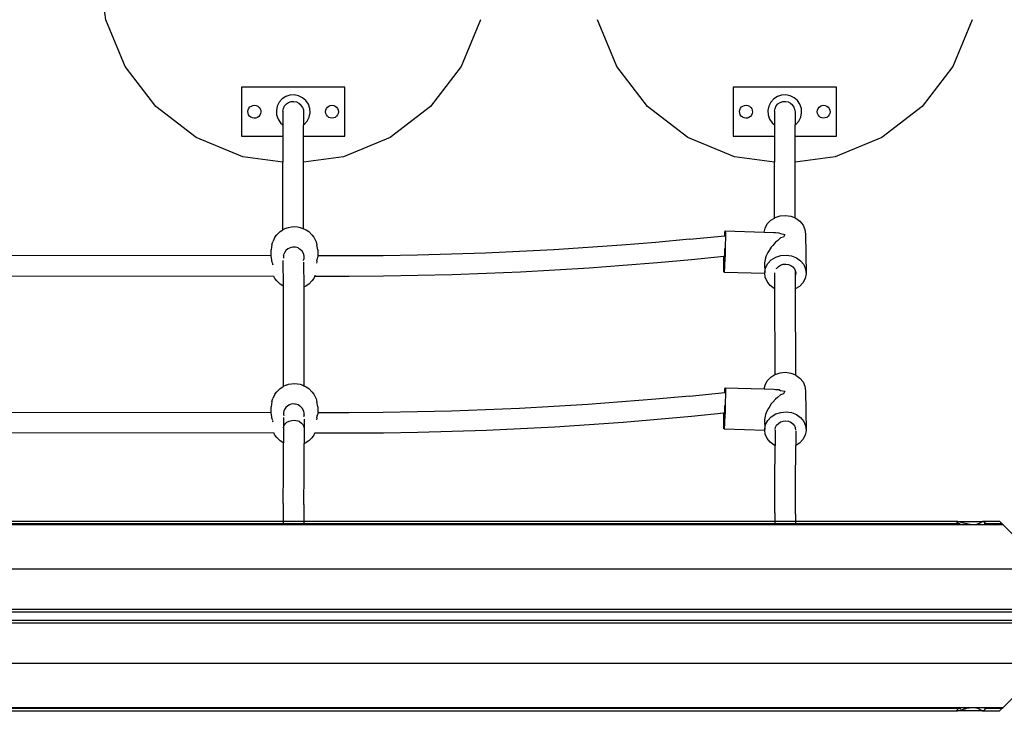
# Model space of a CAD drawing. Units: millimetres. Extents: x 458 to 8927, y 558 to 7470.
# Drawn here: x 4304 to 5065, y 3033 to 3568 of the extents above; entities that cross this region are included whole.
import ezdxf

# ---------------------------------------------------------------- set-up
doc = ezdxf.new("R2010")
doc.units = ezdxf.units.MM
doc.layers.add('Athena', color=7, linetype='Continuous')
doc.layers.add('Mått', color=7, linetype='Continuous')
doc.styles.get("Standard").update_dxf_attribs({"font": 'arial.ttf', "height": 185})
doc.dimstyles.new('LF', dxfattribs={"dimtxt": 185, "dimasz": 120, "dimexe": 50, "dimexo": 300, "dimgap": 50, "dimtad": 1, "dimtih": 1, "dimtoh": 1, "dimdec": 0, "dimtxsty": 'Standard', "dimcen": 2.5, "dimadec": 0, "dimazin": 0, "dimtfac": 1, "dimtdec": 0, "dimtmove": 0, "dimatfit": 3, "dimfxl": 1, "dimarcsym": 0})

# ---------------------------------------------------------------- blocks, each defined once
blk = doc.blocks.new('Athena')
for p, q in [((515.65, -270.49), (510.54, -231.66)), ((530.64, -306.66), (515.65, -270.49)), ((805.43, -270.49), (790.44, -306.66)), ((910.64, -306.66), (895.65, -270.49)), ((1185.43, -270.49), (1170.44, -306.66)), ((554.48, -337.73), (530.64, -306.66)), ((790.44, -306.66), (766.61, -337.73)), ((934.48, -337.73), (910.64, -306.66)), ((1170.44, -306.66), (1146.61, -337.73)), ((620.54, -322.66), (620.54, -360.66)), ((700.54, -322.66), (620.54, -322.66)), ((700.54, -360.66), (700.54, -322.66)), ((1000.54, -322.66), (1000.54, -360.66)), ((1080.54, -322.66), (1000.54, -322.66)), ((1080.54, -360.66), (1080.54, -322.66)), ((649.71, -334.36), (648.2, -337.41)), ((651.96, -331.8), (649.71, -334.36)), ((654.79, -329.92), (651.96, -331.8)), ((658.02, -328.83), (654.79, -329.92)), ((655.28, -335.6), (657.02, -334.45)), ((657.02, -334.45), (659, -333.78)), ((661.42, -328.61), (658.02, -328.83)), ((659, -333.78), (661.08, -333.65)), ((661.08, -333.65), (663.13, -334.06)), ((664.76, -329.28), (661.42, -328.61)), ((663.13, -334.06), (665, -334.98)), ((667.81, -330.8), (664.76, -329.28)), ((670.36, -333.05), (667.81, -330.8)), ((672.25, -335.88), (670.36, -333.05)), ((1029.71, -334.36), (1028.2, -337.41)), ((1031.96, -331.8), (1029.71, -334.36)), ((1034.79, -329.92), (1031.96, -331.8)), ((1038.02, -328.83), (1034.79, -329.92)), ((1035.28, -335.6), (1037.02, -334.45)), ((1037.02, -334.45), (1039, -333.78)), ((1041.42, -328.61), (1038.02, -328.83)), ((1039, -333.78), (1041.08, -333.65)), ((1041.08, -333.65), (1043.13, -334.06)), ((1044.76, -329.28), (1041.42, -328.61)), ((1043.13, -334.06), (1045, -334.98)), ((1047.81, -330.8), (1044.76, -329.28)), ((1050.36, -333.05), (1047.81, -330.8)), ((1052.25, -335.88), (1050.36, -333.05)), ((585.54, -361.57), (554.48, -337.73)), ((625.54, -341.47), (625.76, -340.18)), ((625.67, -342.77), (625.54, -341.47)), ((625.76, -340.18), (626.31, -339)), ((626.31, -339), (627.14, -337.99)), ((627.14, -337.99), (628.21, -337.24)), ((628.21, -337.24), (629.43, -336.79)), ((629.43, -336.79), (630.73, -336.67)), ((630.73, -336.67), (632.02, -336.89)), ((632.02, -336.89), (633.21, -337.43)), ((633.21, -337.43), (634.21, -338.27)), ((634.21, -338.27), (634.96, -339.33)), ((634.96, -339.33), (635.42, -340.56)), ((635.54, -341.86), (635.32, -343.14)), ((635.42, -340.56), (635.54, -341.86)), ((648.2, -337.41), (647.53, -340.75)), ((647.53, -340.75), (647.74, -344.15)), ((652.56, -341.09), (652.97, -339.04)), ((652.56, -341.09), (652.56, -351.83)), ((652.97, -339.04), (653.9, -337.17)), ((653.9, -337.17), (655.28, -335.6)), ((665, -334.98), (666.57, -336.36)), ((667.72, -338.1), (666.57, -336.36)), ((667.72, -338.1), (668.39, -340.08)), ((668.39, -340.08), (668.52, -342.17)), ((668.52, -342.17), (668.52, -351.85)), ((673.34, -339.11), (672.25, -335.88)), ((673.55, -342.51), (673.34, -339.11)), ((685.54, -341.66), (685.71, -340.37)), ((685.71, -342.96), (685.54, -341.66)), ((685.71, -340.37), (686.21, -339.16)), ((686.21, -339.16), (687.01, -338.13)), ((687.01, -338.13), (688.04, -337.33)), ((688.04, -337.33), (689.25, -336.83)), ((689.25, -336.83), (690.54, -336.66)), ((690.54, -336.66), (691.84, -336.83)), ((691.84, -336.83), (693.04, -337.33)), ((693.04, -337.33), (694.08, -338.13)), ((694.08, -338.13), (694.87, -339.16)), ((694.87, -339.16), (695.37, -340.37)), ((695.37, -340.37), (695.54, -341.66)), ((695.54, -341.66), (695.37, -342.96)), ((766.61, -337.73), (735.54, -361.57)), ((965.54, -361.57), (934.48, -337.73)), ((1005.54, -341.47), (1005.76, -340.18)), ((1005.67, -342.77), (1005.54, -341.47)), ((1005.76, -340.18), (1006.31, -339)), ((1006.31, -339), (1007.14, -337.99)), ((1007.14, -337.99), (1008.21, -337.24)), ((1008.21, -337.24), (1009.43, -336.79)), ((1009.43, -336.79), (1010.73, -336.67)), ((1010.73, -336.67), (1012.02, -336.89)), ((1012.02, -336.89), (1013.21, -337.43)), ((1013.21, -337.43), (1014.21, -338.27)), ((1014.21, -338.27), (1014.96, -339.33)), ((1014.96, -339.33), (1015.42, -340.56)), ((1015.54, -341.86), (1015.32, -343.14)), ((1015.42, -340.56), (1015.54, -341.86)), ((1028.2, -337.41), (1027.53, -340.75)), ((1027.53, -340.75), (1027.74, -344.15)), ((1032.56, -341.09), (1032.97, -339.04)), ((1032.56, -341.09), (1032.56, -351.83)), ((1032.97, -339.04), (1033.9, -337.17)), ((1033.9, -337.17), (1035.28, -335.6)), ((1045, -334.98), (1046.57, -336.36)), ((1047.72, -338.1), (1046.57, -336.36)), ((1048.39, -340.08), (1047.72, -338.1)), ((1048.39, -340.08), (1048.52, -342.17)), ((1048.52, -342.17), (1048.52, -351.85)), ((1053.34, -339.11), (1052.25, -335.88)), ((1053.55, -342.51), (1053.34, -339.11)), ((1065.54, -341.66), (1065.71, -340.37)), ((1065.71, -342.96), (1065.54, -341.66)), ((1065.71, -340.37), (1066.21, -339.16)), ((1066.21, -339.16), (1067.01, -338.13)), ((1067.01, -338.13), (1068.04, -337.33)), ((1068.04, -337.33), (1069.25, -336.83)), ((1069.25, -336.83), (1070.54, -336.66)), ((1070.54, -336.66), (1071.84, -336.83)), ((1071.84, -336.83), (1073.04, -337.33)), ((1073.04, -337.33), (1074.08, -338.13)), ((1074.08, -338.13), (1074.87, -339.16)), ((1074.87, -339.16), (1075.37, -340.37)), ((1075.37, -340.37), (1075.54, -341.66)), ((1075.54, -341.66), (1075.37, -342.96)), ((1146.61, -337.73), (1115.54, -361.57)), ((626.12, -344), (625.67, -342.77)), ((626.87, -345.06), (626.12, -344)), ((627.88, -345.89), (626.87, -345.06)), ((629.06, -346.44), (627.88, -345.89)), ((630.35, -346.66), (629.06, -346.44)), ((631.65, -346.54), (630.35, -346.66)), ((632.87, -346.09), (631.65, -346.54)), ((633.94, -345.33), (632.87, -346.09)), ((634.77, -344.33), (633.94, -345.33)), ((635.32, -343.14), (634.77, -344.33)), ((647.74, -344.15), (648.83, -347.37)), ((648.83, -347.37), (650.72, -350.21)), ((669.12, -351.45), (671.37, -348.89)), ((671.37, -348.89), (672.88, -345.84)), ((672.88, -345.84), (673.55, -342.51)), ((686.21, -344.16), (685.71, -342.96)), ((687.01, -345.2), (686.21, -344.16)), ((688.04, -345.99), (687.01, -345.2)), ((689.25, -346.49), (688.04, -345.99)), ((690.54, -346.66), (689.25, -346.49)), ((691.84, -346.49), (690.54, -346.66)), ((693.04, -345.99), (691.84, -346.49)), ((694.08, -345.2), (693.04, -345.99)), ((694.87, -344.16), (694.08, -345.2)), ((695.37, -342.96), (694.87, -344.16)), ((1006.12, -344), (1005.67, -342.77)), ((1006.87, -345.06), (1006.12, -344)), ((1007.88, -345.89), (1006.87, -345.06)), ((1009.06, -346.44), (1007.88, -345.89)), ((1010.35, -346.66), (1009.06, -346.44)), ((1011.65, -346.54), (1010.35, -346.66)), ((1012.87, -346.09), (1011.65, -346.54)), ((1013.94, -345.33), (1012.87, -346.09)), ((1014.77, -344.33), (1013.94, -345.33)), ((1015.32, -343.14), (1014.77, -344.33)), ((1027.74, -344.15), (1028.83, -347.37)), ((1028.83, -347.37), (1030.72, -350.21)), ((1049.12, -351.45), (1051.37, -348.89)), ((1051.37, -348.89), (1052.88, -345.84)), ((1052.88, -345.84), (1053.55, -342.51)), ((1066.21, -344.16), (1065.71, -342.96)), ((1067.01, -345.2), (1066.21, -344.16)), ((1068.04, -345.99), (1067.01, -345.2)), ((1069.25, -346.49), (1068.04, -345.99)), ((1070.54, -346.66), (1069.25, -346.49)), ((1071.84, -346.49), (1070.54, -346.66)), ((1073.04, -345.99), (1071.84, -346.49)), ((1074.08, -345.2), (1073.04, -345.99)), ((1074.87, -344.16), (1074.08, -345.2)), ((1075.37, -342.96), (1074.87, -344.16)), ((650.72, -350.21), (652.56, -351.83)), ((652.56, -351.83), (652.56, -360.66)), ((668.52, -351.85), (669.12, -351.45)), ((668.52, -360.66), (668.52, -351.85)), ((1030.72, -350.21), (1032.56, -351.83)), ((1032.56, -351.83), (1032.56, -360.66)), ((1048.52, -351.85), (1049.12, -351.45)), ((1048.52, -360.66), (1048.52, -351.85)), ((621.72, -376.55), (585.54, -361.57)), ((620.54, -360.66), (652.56, -360.66)), ((652.56, -360.66), (652.56, -380.61)), ((668.52, -360.66), (700.54, -360.66)), ((668.52, -380.61), (668.52, -360.66)), ((735.54, -361.57), (699.36, -376.55)), ((1001.72, -376.55), (965.54, -361.57)), ((1000.54, -360.66), (1032.56, -360.66)), ((1032.56, -360.66), (1032.56, -380.61)), ((1048.52, -360.66), (1080.54, -360.66)), ((1048.52, -380.61), (1048.52, -360.66)), ((1115.54, -361.57), (1079.36, -376.55)), ((652.56, -380.61), (621.72, -376.55)), ((699.36, -376.55), (668.52, -380.61)), ((1032.56, -380.61), (1001.72, -376.55)), ((1079.36, -376.55), (1048.52, -380.61)), ((652.56, -433), (652.56, -380.61)), ((668.52, -432.1), (668.52, -380.61)), ((1032.56, -423.82), (1032.56, -380.61)), ((1048.52, -423.77), (1048.52, -380.61)), ((1027, -428.43), (1029.67, -425.61)), ((1029.67, -425.61), (1032.56, -423.82)), ((1032.56, -423.82), (1033.08, -423.49)), ((1033.08, -423.49), (1037, -422.22)), ((1037, -422.22), (1041.16, -421.87)), ((1041.16, -421.87), (1045.28, -422.47)), ((1045.28, -422.47), (1048.52, -423.77)), ((1048.52, -423.77), (1049.07, -423.98)), ((1049.07, -423.98), (1052.28, -426.31)), ((650.5, -434.29), (652.53, -433.02)), ((652.56, -433), (652.53, -433.02)), ((655.16, -431.8), (652.56, -433)), ((655.16, -431.8), (657.02, -431.1)), ((657.02, -431.1), (659.2, -430.67)), ((659.2, -430.67), (661.53, -430.52)), ((661.53, -430.52), (663.85, -430.67)), ((663.85, -430.67), (666.02, -431.11)), ((666.02, -431.11), (667.88, -431.81)), ((667.88, -431.81), (668.52, -432.1)), ((668.52, -432.1), (670.53, -433.03)), ((670.53, -433.03), (672.54, -434.31)), ((1024.66, -434.78), (1025.26, -431.75)), ((1025.26, -431.75), (1027, -428.43)), ((1052.28, -426.31), (1054.7, -429.28)), ((1054.7, -429.28), (1056.14, -432.7)), ((1056.14, -432.7), (1056.53, -436.33)), ((646.46, -438.68), (644.72, -442.25)), ((646.46, -438.68), (648.02, -436.86)), ((650.5, -434.29), (648.02, -436.86)), ((672.54, -434.31), (675.02, -436.88)), ((675.02, -436.88), (676.57, -438.71)), ((676.57, -438.71), (678.31, -442.28)), ((966.99, -440.27), (940.76, -442.65)), ((966.99, -440.27), (994.11, -437.56)), ((994.11, -437.56), (994.15, -436.89)), ((994.36, -437.54), (994.11, -437.56)), ((994.15, -436.89), (994.3, -434.87)), ((994.3, -434.87), (994.44, -433.86)), ((994.44, -433.86), (994.54, -433.93)), ((994.44, -433.86), (1024.66, -434.78)), ((994.54, -433.93), (994.6, -435.08)), ((994.61, -440.24), (994.55, -443.89)), ((994.6, -435.08), (994.63, -437.23)), ((994.63, -437.23), (994.61, -440.24)), ((1024.66, -434.78), (1032.06, -435.01)), ((1032.06, -435.01), (1033.25, -435.08)), ((1033.25, -435.08), (1035.93, -435.2)), ((1037.25, -439.26), (1035.01, -441.48)), ((1035.93, -435.2), (1037.2, -435.86)), ((1037.2, -435.86), (1040.52, -436.49)), ((1039.47, -438.61), (1037.25, -439.26)), ((1040.52, -436.49), (1039.47, -438.61)), ((1056.53, -436.33), (1056.97, -466.95)), ((644.12, -444.43), (643.51, -448.5)), ((643.51, -453.09), (643.51, -448.5)), ((644.12, -444.43), (644.72, -442.25)), ((654.8, -449.02), (653.71, -450.75)), ((656.31, -447.76), (654.8, -449.02)), ((656.35, -447.74), (656.31, -447.76)), ((657.58, -447.14), (656.35, -447.74)), ((658.15, -446.79), (657.58, -447.14)), ((660.18, -446.31), (658.15, -446.79)), ((661.48, -446.43), (660.18, -446.31)), ((662.26, -446.4), (661.48, -446.43)), ((664.27, -447.01), (662.26, -446.4)), ((665.5, -447.87), (664.27, -447.01)), ((665.63, -447.94), (665.5, -447.87)), ((666.05, -448.14), (665.63, -447.94)), ((667.49, -449.5), (666.05, -448.14)), ((678.31, -442.28), (678.9, -444.46)), ((679.51, -448.53), (678.9, -444.46)), ((679.51, -448.53), (679.51, -453.12)), ((861.9, -448.33), (835.57, -449.74)), ((888.21, -446.68), (861.9, -448.33)), ((914.5, -444.78), (888.21, -446.68)), ((940.76, -442.65), (914.5, -444.78)), ((994.2, -449.62), (994.25, -447.56)), ((994.25, -447.56), (994.26, -447.5)), ((994.45, -447.94), (994.32, -452.12)), ((994.55, -443.89), (994.45, -447.94)), ((1028.34, -448.98), (1027.32, -450.39)), ((1029.97, -446.32), (1028.34, -448.98)), ((1031.32, -445.02), (1029.97, -446.32)), ((1033.36, -442.54), (1031.32, -445.02)), ((1035.01, -441.48), (1033.36, -442.54)), ((643.51, -453.09), (299.51, -452.81)), ((643.51, -453.93), (643.51, -453.09)), ((643.65, -454.42), (643.51, -453.93)), ((643.81, -455.36), (643.65, -454.42)), ((643.91, -455.83), (643.81, -455.36)), ((644.07, -456.99), (643.91, -455.83)), ((653.12, -452.68), (653.07, -454.64)), ((653.07, -454.64), (653.15, -454.97)), ((653.12, -452.68), (653.39, -451.87)), ((653.71, -450.75), (653.39, -451.87)), ((668.49, -451.3), (667.49, -449.5)), ((668.48, -456.71), (668.55, -456.48)), ((668.67, -452.07), (668.49, -451.3)), ((668.55, -456.48), (668.93, -455.2)), ((668.98, -453.22), (668.67, -452.07)), ((668.93, -455.2), (668.98, -453.22)), ((678.94, -457.02), (679.1, -455.86)), ((679.1, -455.86), (679.2, -455.39)), ((679.37, -454.45), (679.2, -455.39)), ((679.51, -453.96), (679.37, -454.45)), ((703.75, -453.16), (679.51, -453.12)), ((679.51, -453.12), (679.51, -453.96)), ((730.13, -452.96), (703.75, -453.16)), ((756.51, -452.52), (730.13, -452.96)), ((782.87, -451.83), (756.51, -452.52)), ((809.23, -450.91), (782.87, -451.83)), ((835.57, -449.74), (809.23, -450.91)), ((968.47, -456.06), (942.1, -458.45)), ((993.49, -453.56), (968.47, -456.06)), ((993.38, -459.26), (993.44, -455.6)), ((993.44, -455.6), (993.49, -453.56)), ((993.7, -453.54), (993.49, -453.56)), ((993.7, -453.86), (993.68, -455.49)), ((993.68, -455.49), (993.68, -456.74)), ((994.06, -453.51), (993.7, -453.54)), ((993.7, -453.54), (993.7, -453.86)), ((993.81, -457.44), (993.89, -456.61)), ((993.89, -456.61), (993.97, -455.31)), ((993.97, -455.31), (994.05, -453.64)), ((994.17, -456.13), (994, -459.71)), ((994.05, -453.64), (994.06, -453.51)), ((994.06, -453.51), (994.13, -451.69)), ((994.13, -451.69), (994.2, -449.62)), ((994.32, -452.12), (994.17, -456.13)), ((1025.59, -454.5), (1025.14, -457.08)), ((1026.24, -453.09), (1025.59, -454.5)), ((1027.32, -450.39), (1026.24, -453.09)), ((1027.45, -459.04), (1030.12, -456.23)), ((1030.12, -456.23), (1033.53, -454.11)), ((1033.53, -454.11), (1037.44, -452.83)), ((1037.44, -452.83), (1041.6, -452.48)), ((1041.6, -452.48), (1045.72, -453.08)), ((1045.72, -453.08), (1049.51, -454.6)), ((1049.51, -454.6), (1052.73, -456.92)), ((644.12, -457.35), (644.07, -456.99)), ((644.22, -457.6), (644.12, -457.35)), ((644.56, -458.67), (644.22, -457.6)), ((644.85, -459.59), (644.68, -459.07)), ((645.01, -460.33), (644.85, -459.59)), ((652.63, -456.78), (652.68, -476.33)), ((668.59, -458.01), (668.65, -477.12)), ((678.78, -457.63), (678.45, -458.68)), ((678.89, -457.38), (678.78, -457.63)), ((678.94, -457.02), (678.89, -457.38)), ((862.81, -464.17), (836.34, -465.58)), ((889.26, -462.5), (862.81, -464.17)), ((915.69, -460.6), (889.26, -462.5)), ((942.1, -458.45), (915.69, -460.6)), ((993.36, -462.26), (993.38, -459.26)), ((993.39, -464.41), (993.36, -462.26)), ((993.68, -456.74), (993.71, -457.5)), ((993.84, -462.61), (993.69, -464.63)), ((993.71, -457.5), (993.75, -457.74)), ((993.75, -457.74), (993.81, -457.44)), ((994, -459.71), (993.84, -462.61)), ((1025.14, -457.08), (1024.88, -458.37)), ((1024.88, -458.37), (1024.99, -465.97)), ((1024.99, -465.97), (1025.7, -462.37)), ((1025.7, -462.37), (1027.45, -459.04)), ((1034.07, -463.01), (1034.21, -462.75)), ((1034.21, -462.75), (1035.55, -461.34)), ((1035.55, -461.34), (1037.25, -460.28)), ((1037.25, -460.28), (1039.21, -459.64)), ((1039.21, -459.64), (1041.29, -459.47)), ((1041.29, -459.47), (1043.35, -459.77)), ((1043.35, -459.77), (1045.25, -460.53)), ((1045.25, -460.53), (1046.85, -461.69)), ((1046.85, -461.69), (1048.06, -463.17)), ((1048.06, -463.17), (1048.61, -464.47)), ((1052.73, -456.92), (1055.14, -459.89)), ((1055.14, -459.89), (1056.58, -463.31)), ((1056.58, -463.31), (1056.97, -466.95)), ((645.66, -468.96), (297.35, -468.67)), ((646.45, -470.57), (645.66, -468.96)), ((645.7, -468.87), (645.77, -468.85)), ((645.77, -468.85), (645.76, -468.75)), ((648, -472.4), (646.45, -470.57)), ((676.56, -470.6), (675, -472.42)), ((676.56, -470.6), (677.34, -468.98)), ((677.25, -468.77), (677.23, -468.87)), ((677.23, -468.87), (677.38, -468.92)), ((677.31, -468.25), (677.34, -468.16)), ((677.35, -468.14), (677.34, -468.16)), ((677.34, -468.98), (677.38, -468.92)), ((703.8, -469.03), (677.34, -468.98)), ((730.32, -468.82), (703.8, -469.03)), ((756.84, -468.38), (730.32, -468.82)), ((783.35, -467.69), (756.84, -468.38)), ((809.85, -466.76), (783.35, -467.69)), ((836.34, -465.58), (809.85, -466.76)), ((993.45, -465.56), (993.39, -464.41)), ((993.55, -465.64), (993.45, -465.56)), ((993.69, -464.63), (993.55, -465.64)), ((993.55, -465.64), (1025.06, -466.6)), ((1025.06, -466.6), (1024.99, -465.97)), ((1025.38, -469.6), (1025.06, -466.6)), ((1026.82, -473.02), (1025.38, -469.6)), ((1032.65, -466.23), (1032.69, -478.41)), ((1048.61, -464.47), (1048.78, -464.88)), ((1048.61, -464.47), (1048.62, -468.5)), ((1048.97, -466.7), (1048.62, -468.5)), ((1048.62, -468.5), (1048.65, -478.67)), ((1048.78, -464.88), (1048.97, -466.7)), ((1056.26, -470.55), (1054.51, -473.87)), ((1056.97, -466.95), (1056.26, -470.55)), ((650.48, -474.97), (648, -472.4)), ((652.5, -476.25), (650.48, -474.97)), ((652.68, -476.33), (652.5, -476.25)), ((652.68, -476.33), (652.91, -554.09)), ((668.65, -477.12), (670.5, -476.26)), ((668.65, -477.12), (668.87, -553.51)), ((672.52, -474.98), (670.5, -476.26)), ((672.52, -474.98), (675, -472.42)), ((1029.23, -475.99), (1026.82, -473.02)), ((1032.45, -478.31), (1029.23, -475.99)), ((1032.69, -478.41), (1032.45, -478.31)), ((1032.69, -478.41), (1032.88, -544.87)), ((1051.84, -476.68), (1048.65, -478.67)), ((1048.65, -478.67), (1048.84, -545.14)), ((1054.51, -473.87), (1051.84, -476.68)), ((1027, -549.68), (1029.67, -546.86)), ((1029.67, -546.86), (1032.88, -544.87)), ((1032.88, -544.87), (1033.08, -544.74)), ((1033.08, -544.74), (1037, -543.46)), ((1037, -543.46), (1041.16, -543.12)), ((1041.16, -543.12), (1045.28, -543.72)), ((1045.28, -543.72), (1048.84, -545.14)), ((1048.84, -545.14), (1049.07, -545.23)), ((1049.07, -545.23), (1052.28, -547.56)), ((1052.28, -547.56), (1054.7, -550.53)), ((650.5, -555.54), (648.02, -558.1)), ((650.5, -555.54), (652.53, -554.26)), ((652.91, -554.09), (652.53, -554.26)), ((655.16, -553.05), (652.91, -554.09)), ((655.16, -553.05), (657.02, -552.35)), ((657.02, -552.35), (659.2, -551.92)), ((659.2, -551.92), (661.53, -551.77)), ((661.53, -551.77), (663.85, -551.92)), ((663.85, -551.92), (666.02, -552.36)), ((666.02, -552.36), (667.88, -553.06)), ((667.88, -553.06), (668.87, -553.51)), ((668.87, -553.51), (670.53, -554.28)), ((670.53, -554.28), (672.54, -555.56)), ((672.54, -555.56), (675.02, -558.13)), ((994.3, -556.12), (994.44, -555.11)), ((994.44, -555.11), (994.54, -555.18)), ((994.44, -555.11), (1024.66, -556.03)), ((994.54, -555.18), (994.6, -556.33)), ((1024.66, -556.03), (1025.26, -553)), ((1025.26, -553), (1027, -549.68)), ((1054.7, -550.53), (1056.14, -553.95)), ((1056.14, -553.95), (1056.53, -557.58)), ((646.46, -559.93), (644.72, -563.5)), ((646.46, -559.93), (648.02, -558.1)), ((675.02, -558.13), (676.57, -559.95)), ((676.57, -559.95), (678.31, -563.52)), ((966.99, -561.52), (940.76, -563.89)), ((966.99, -561.52), (994.11, -558.81)), ((994.11, -558.81), (994.15, -558.14)), ((994.36, -558.78), (994.11, -558.81)), ((994.15, -558.14), (994.3, -556.12)), ((994.61, -561.49), (994.55, -565.14)), ((994.6, -556.33), (994.63, -558.48)), ((994.63, -558.48), (994.61, -561.49)), ((1024.66, -556.03), (1032.06, -556.26)), ((1032.06, -556.26), (1033.25, -556.33)), ((1033.25, -556.33), (1035.93, -556.45)), ((1035.01, -562.73), (1033.36, -563.79)), ((1037.25, -560.51), (1035.01, -562.73)), ((1035.93, -556.45), (1037.2, -557.11)), ((1037.2, -557.11), (1040.52, -557.74)), ((1039.47, -559.86), (1037.25, -560.51)), ((1040.52, -557.74), (1039.47, -559.86)), ((1056.53, -557.58), (1056.97, -588.19)), ((644.12, -565.68), (643.51, -569.75)), ((643.51, -574.34), (643.51, -569.75)), ((644.12, -565.68), (644.72, -563.5)), ((654.8, -570.27), (653.71, -572)), ((656.31, -569.01), (654.8, -570.27)), ((656.35, -568.99), (656.31, -569.01)), ((657.58, -568.39), (656.35, -568.99)), ((658.15, -568.04), (657.58, -568.39)), ((660.18, -567.55), (658.15, -568.04)), ((661.48, -567.68), (660.18, -567.55)), ((662.26, -567.65), (661.48, -567.68)), ((664.27, -568.26), (662.26, -567.65)), ((665.5, -569.12), (664.27, -568.26)), ((665.63, -569.19), (665.5, -569.12)), ((666.05, -569.39), (665.63, -569.19)), ((667.49, -570.75), (666.05, -569.39)), ((668.49, -572.55), (667.49, -570.75)), ((678.31, -563.52), (678.9, -565.71)), ((679.51, -569.78), (678.9, -565.71)), ((679.51, -569.78), (679.51, -574.37)), ((861.9, -569.58), (835.57, -570.99)), ((888.21, -567.92), (861.9, -569.58)), ((914.5, -566.03), (888.21, -567.92)), ((940.76, -563.89), (914.5, -566.03)), ((994.2, -570.87), (994.25, -568.8)), ((994.25, -568.8), (994.26, -568.75)), ((994.45, -569.19), (994.32, -573.36)), ((994.55, -565.14), (994.45, -569.19)), ((1028.34, -570.23), (1027.32, -571.64)), ((1029.97, -567.57), (1028.34, -570.23)), ((1031.32, -566.27), (1029.97, -567.57)), ((1033.36, -563.79), (1031.32, -566.27)), ((643.51, -574.34), (299.51, -574.06)), ((643.51, -575.18), (643.51, -574.34)), ((643.65, -575.67), (643.51, -575.18)), ((643.81, -576.61), (643.65, -575.67)), ((643.91, -577.08), (643.81, -576.61)), ((644.07, -578.24), (643.91, -577.08)), ((644.12, -578.6), (644.07, -578.24)), ((652.98, -578.15), (653, -586.04)), ((653.12, -573.93), (653.07, -575.88)), ((653.07, -575.88), (653.31, -576.85)), ((653.31, -573.36), (653.12, -573.93)), ((653.39, -573.12), (653.31, -573.36)), ((653.71, -572), (653.39, -573.12)), ((668.67, -573.32), (668.49, -572.55)), ((668.69, -573.38), (668.67, -573.32)), ((668.68, -577.29), (668.93, -576.45)), ((668.98, -574.47), (668.69, -573.38)), ((668.93, -576.06), (668.98, -574.47)), ((668.93, -576.06), (668.93, -576.35)), ((668.93, -576.45), (668.93, -576.35)), ((678.94, -578.27), (678.89, -578.63)), ((678.94, -578.27), (679.1, -577.11)), ((679.1, -577.11), (679.2, -576.64)), ((679.37, -575.7), (679.2, -576.64)), ((679.51, -575.21), (679.37, -575.7)), ((703.75, -574.41), (679.51, -574.37)), ((679.51, -574.37), (679.51, -575.21)), ((730.13, -574.21), (703.75, -574.41)), ((756.51, -573.77), (730.13, -574.21)), ((782.87, -573.08), (756.51, -573.77)), ((809.23, -572.16), (782.87, -573.08)), ((835.57, -570.99), (809.23, -572.16)), ((968.47, -577.31), (942.1, -579.7)), ((993.49, -574.81), (968.47, -577.31)), ((993.38, -580.51), (993.44, -576.85)), ((993.44, -576.85), (993.49, -574.81)), ((993.7, -574.79), (993.49, -574.81)), ((993.7, -575.1), (993.68, -576.74)), ((993.68, -576.74), (993.68, -577.98)), ((993.68, -577.98), (993.71, -578.75)), ((994.06, -574.76), (993.7, -574.79)), ((993.7, -574.79), (993.7, -575.1)), ((993.81, -578.69), (993.89, -577.86)), ((993.89, -577.86), (993.97, -576.56)), ((993.97, -576.56), (994.05, -574.88)), ((994.17, -577.38), (994, -580.96)), ((994.05, -574.88), (994.06, -574.76)), ((994.06, -574.76), (994.13, -572.94)), ((994.13, -572.94), (994.2, -570.87)), ((994.32, -573.36), (994.17, -577.38)), ((1025.14, -578.33), (1024.88, -579.62)), ((1025.59, -575.75), (1025.14, -578.33)), ((1026.24, -574.34), (1025.59, -575.75)), ((1027.32, -571.64), (1026.24, -574.34)), ((1027.45, -580.29), (1030.12, -577.48)), ((1030.12, -577.48), (1033.53, -575.36)), ((1033.53, -575.36), (1037.44, -574.08)), ((1037.44, -574.08), (1041.6, -573.73)), ((1041.6, -573.73), (1045.72, -574.33)), ((1045.72, -574.33), (1049.51, -575.85)), ((1049.51, -575.85), (1052.73, -578.17)), ((1052.73, -578.17), (1055.14, -581.14)), ((644.22, -578.85), (644.12, -578.6)), ((644.56, -579.92), (644.22, -578.85)), ((644.85, -580.84), (644.68, -580.32)), ((645.01, -581.58), (644.85, -580.84)), ((653, -586.04), (653.41, -584.44)), ((653.41, -584.44), (654.34, -582.98)), ((654.34, -582.98), (655.72, -581.76)), ((655.72, -581.76), (657.46, -580.85)), ((657.46, -580.85), (659.44, -580.33)), ((659.44, -580.33), (661.52, -580.23)), ((661.52, -580.23), (663.57, -580.55)), ((665.44, -581.27), (663.57, -580.55)), ((665.44, -581.27), (667.01, -582.35)), ((667.01, -582.35), (668.16, -583.7)), ((668.16, -583.7), (668.83, -585.25)), ((668.83, -585.25), (668.97, -586.87)), ((668.94, -579.24), (668.97, -586.87)), ((678.78, -578.88), (678.45, -579.93)), ((678.89, -578.63), (678.78, -578.88)), ((862.81, -585.42), (836.34, -586.83)), ((889.26, -583.75), (862.81, -585.42)), ((915.69, -581.85), (889.26, -583.75)), ((942.1, -579.7), (915.69, -581.85)), ((993.36, -583.51), (993.38, -580.51)), ((993.39, -585.66), (993.36, -583.51)), ((993.45, -586.81), (993.39, -585.66)), ((993.69, -585.88), (993.55, -586.89)), ((993.84, -583.85), (993.69, -585.88)), ((993.71, -578.75), (993.75, -578.99)), ((993.75, -578.99), (993.81, -578.69)), ((994, -580.96), (993.84, -583.85)), ((1024.88, -579.62), (1024.99, -587.21)), ((1024.99, -587.21), (1025.7, -583.61)), ((1025.7, -583.61), (1027.45, -580.29)), ((1032.99, -587.46), (1033.34, -585.66)), ((1033.34, -585.66), (1034.21, -584)), ((1034.21, -584), (1035.55, -582.59)), ((1035.55, -582.59), (1037.25, -581.53)), ((1037.25, -581.53), (1039.21, -580.89)), ((1039.21, -580.89), (1041.29, -580.72)), ((1041.29, -580.72), (1043.35, -581.02)), ((1043.35, -581.02), (1045.25, -581.78)), ((1045.25, -581.78), (1046.85, -582.94)), ((1046.85, -582.94), (1048.06, -584.42)), ((1048.06, -584.42), (1048.78, -586.13)), ((1055.14, -581.14), (1056.58, -584.56)), ((1056.58, -584.56), (1056.97, -588.19)), ((645.66, -590.21), (297.35, -589.92)), ((646.45, -591.82), (645.66, -590.21)), ((645.7, -590.12), (645.77, -590.1)), ((645.77, -590.1), (645.76, -589.99)), ((648, -593.65), (646.45, -591.82)), ((650.48, -596.21), (648, -593.65)), ((653, -586.04), (652.99, -597.73)), ((668.97, -586.87), (668.96, -598.22)), ((676.56, -591.85), (675, -593.67)), ((676.56, -591.85), (677.34, -590.23)), ((677.25, -590.02), (677.23, -590.12)), ((677.23, -590.12), (677.38, -590.17)), ((677.31, -589.5), (677.34, -589.41)), ((677.35, -589.39), (677.34, -589.41)), ((677.34, -590.23), (677.38, -590.17)), ((703.8, -590.27), (677.34, -590.23)), ((730.32, -590.07), (703.8, -590.27)), ((756.84, -589.63), (730.32, -590.07)), ((783.35, -588.94), (756.84, -589.63)), ((809.85, -588.01), (783.35, -588.94)), ((836.34, -586.83), (809.85, -588.01)), ((993.55, -586.89), (993.45, -586.81)), ((993.55, -586.89), (1025.06, -587.85)), ((1025.06, -587.85), (1024.99, -587.21)), ((1025.38, -590.85), (1025.06, -587.85)), ((1026.82, -594.27), (1025.38, -590.85)), ((1033, -587.79), (1032.99, -599.78)), ((1048.97, -587.95), (1048.78, -586.13)), ((1048.96, -588.59), (1048.95, -599.73)), ((1056.26, -591.79), (1054.51, -595.12)), ((1056.97, -588.19), (1056.26, -591.79)), ((652.5, -597.5), (650.48, -596.21)), ((652.99, -597.73), (652.5, -597.5)), ((652.94, -620.86), (652.99, -597.73)), ((668.91, -621.72), (668.96, -598.22)), ((668.96, -598.22), (670.5, -597.51)), ((672.52, -596.23), (670.5, -597.51)), ((672.52, -596.23), (675, -593.67)), ((1029.23, -597.24), (1026.82, -594.27)), ((1032.45, -599.56), (1029.23, -597.24)), ((1032.99, -599.78), (1032.45, -599.56)), ((1032.92, -628.97), (1032.99, -599.78)), ((1048.88, -629.84), (1048.95, -599.73)), ((1051.84, -597.93), (1048.95, -599.73)), ((1054.51, -595.12), (1051.84, -597.93)), ((652.84, -644.47), (652.94, -620.86)), ((668.81, -645.37), (668.91, -621.72)), ((1032.8, -651.86), (1032.92, -628.97)), ((1048.76, -652.76), (1048.88, -629.84)), ((652.84, -644.47), (652.75, -658.41)), ((668.81, -645.37), (668.72, -658.41)), ((1032.8, -651.86), (1032.75, -658.41)), ((1048.76, -652.76), (1048.72, -658.41)), ((652.75, -658.41), (288.72, -658.41)), ((620.54, -660.41), (320.54, -660.41)), ((620.54, -661.13), (320.54, -661.13)), ((620.54, -660.41), (620.54, -661.13)), ((700.54, -660.41), (620.54, -660.41)), ((700.54, -661.13), (620.54, -661.13)), ((652.75, -658.83), (652.74, -660.06)), ((652.75, -658.41), (652.75, -658.68)), ((668.72, -658.41), (652.75, -658.41)), ((660.73, -659.74), (660.72, -660.06)), ((668.72, -658.83), (668.71, -660.06)), ((668.72, -658.41), (668.72, -658.68)), ((1032.75, -658.41), (668.72, -658.41)), ((700.54, -661.13), (700.54, -660.41)), ((1000.54, -660.41), (700.54, -660.41)), ((1000.54, -661.13), (700.54, -661.13)), ((1000.54, -660.41), (1000.54, -661.13)), ((1080.54, -660.41), (1000.54, -660.41)), ((1080.54, -661.13), (1000.54, -661.13)), ((1032.75, -658.83), (1032.74, -660.06)), ((1032.75, -658.41), (1032.75, -658.68)), ((1048.72, -658.41), (1032.75, -658.41)), ((1040.73, -659.74), (1040.72, -660.06)), ((1048.72, -658.83), (1048.71, -660.06)), ((1048.72, -658.41), (1048.72, -658.68)), ((1172.95, -658.41), (1048.72, -658.41)), ((1174.94, -660.39), (1080.54, -660.41)), ((1080.54, -661.13), (1080.54, -660.41)), ((1175.68, -661.13), (1080.54, -661.13)), ((1173.23, -658.68), (1172.95, -658.41)), ((1172.95, -658.41), (1173.06, -658.41)), ((1173.33, -658.68), (1173.06, -658.41)), ((1173.45, -658.41), (1173.06, -658.41)), ((1174.61, -660.06), (1173.38, -658.83)), ((1173.52, -658.42), (1173.45, -658.41)), ((1174.71, -660.06), (1173.49, -658.83)), ((1173.6, -658.45), (1173.52, -658.42)), ((1173.6, -658.45), (1174.11, -658.41)), ((1173.82, -658.48), (1173.6, -658.45)), ((1173.82, -658.48), (1174.11, -658.41)), ((1174.25, -658.56), (1173.82, -658.48)), ((1174.11, -658.41), (1193.64, -658.41)), ((1174.71, -658.68), (1174.25, -658.56)), ((1175.15, -658.82), (1174.71, -658.68)), ((1175.68, -661.13), (1174.94, -660.39)), ((1175.05, -660.39), (1174.94, -660.39)), ((1175.79, -661.13), (1175.05, -660.39)), ((1176.22, -660.41), (1175.05, -660.39)), ((1175.23, -658.83), (1175.15, -658.82)), ((1176, -659.02), (1175.23, -658.83)), ((1175.79, -661.13), (1175.68, -661.13)), ((1196.87, -661.13), (1175.79, -661.13)), ((1176.79, -659.23), (1176, -659.02)), ((1177.61, -659.49), (1176.79, -659.23)), ((1178.77, -659.76), (1177.61, -659.49)), ((1179.95, -660.06), (1178.77, -659.76)), ((1180.67, -660.27), (1179.95, -660.06)), ((1181.39, -660.39), (1180.67, -660.27)), ((1183.26, -660.75), (1181.39, -660.39)), ((1183.9, -660.89), (1183.26, -660.75)), ((1186.83, -661.06), (1183.9, -660.89)), ((1188.74, -660.75), (1186.83, -661.06)), ((1189.19, -660.69), (1188.74, -660.75)), ((1189.83, -660.39), (1189.19, -660.69)), ((1190.71, -660.06), (1189.83, -660.39)), ((1190.98, -659.98), (1190.71, -660.06)), ((1191.27, -659.76), (1190.98, -659.98)), ((1191.73, -659.48), (1191.27, -659.76)), ((1192.26, -659.23), (1191.73, -659.48)), ((1192.32, -659.21), (1192.26, -659.23)), ((1192.54, -659.02), (1192.32, -659.21)), ((1192.84, -658.83), (1192.54, -659.02)), ((1193.17, -658.68), (1192.84, -658.83)), ((1193.32, -658.63), (1193.17, -658.68)), ((1193.4, -658.56), (1193.32, -658.63)), ((1193.58, -658.48), (1193.4, -658.56)), ((1193.64, -658.41), (1193.58, -658.48)), ((1193.64, -658.41), (1193.75, -658.41)), ((1193.75, -658.41), (1193.79, -658.42)), ((1193.92, -658.41), (1193.79, -658.42)), ((1194.14, -658.41), (1193.92, -658.41)), ((1194.41, -658.68), (1194.14, -658.41)), ((1194.25, -658.41), (1194.14, -658.41)), ((1194.52, -658.68), (1194.25, -658.41)), ((1206.65, -658.41), (1194.25, -658.41)), ((1195.8, -660.06), (1194.57, -658.83)), ((1196.13, -660.39), (1194.57, -660.41)), ((1195.9, -660.06), (1194.67, -658.83)), ((1196.87, -661.13), (1196.13, -660.39)), ((1196.23, -660.39), (1196.13, -660.39)), ((1196.97, -661.13), (1196.23, -660.39)), ((1208.65, -660.41), (1196.23, -660.39)), ((1196.97, -661.13), (1196.87, -661.13)), ((1209.38, -661.13), (1196.97, -661.13)), ((1206.65, -658.41), (1208.65, -660.41)), ((1208.65, -660.41), (1209.38, -661.13)), ((1243.65, -695.41), (1209.38, -661.13)), ((1243.65, -695.41), (-682.32, -695.41)), ((1223.67, -726.41), (-662.32, -726.41)), ((-662.32, -728.41), (1223.67, -728.41)), ((1223.52, -734.92), (-662.48, -734.92)), ((-662.48, -736.92), (1223.52, -736.92)), ((-671.67, -767.92), (1243.52, -767.92)), ((1243.52, -767.92), (1209.25, -802.19)), ((-614.48, -802.19), (1175.62, -802.19)), ((-613.74, -802.93), (1174.88, -802.93)), ((-611.75, -804.92), (1172.9, -804.92)), ((1173.17, -804.65), (1172.9, -804.92)), ((1172.9, -804.92), (1173.37, -804.92)), ((1174.55, -803.27), (1173.32, -804.5)), ((1173.37, -804.92), (1173.4, -804.9)), ((1173.4, -804.9), (1173.72, -804.85)), ((1174.03, -804.92), (1173.4, -804.9)), ((1173.72, -804.85), (1174.06, -804.77)), ((1193.56, -804.92), (1174.03, -804.92)), ((1174.06, -804.77), (1174.27, -804.7)), ((1174.27, -804.7), (1174.55, -804.65)), ((1174.55, -804.65), (1175.19, -804.5)), ((1175.62, -802.19), (1174.88, -802.93)), ((1174.88, -802.93), (1176.58, -802.92)), ((1175.19, -804.5), (1175.85, -804.31)), ((1175.62, -802.19), (1196.81, -802.19)), ((1175.85, -804.31), (1176.42, -804.13)), ((1176.42, -804.13), (1176.59, -804.09)), ((1176.59, -804.09), (1177.61, -803.85)), ((1177.61, -803.85), (1178.63, -803.57)), ((1178.63, -803.57), (1179.29, -803.37)), ((1179.29, -803.37), (1179.84, -803.27)), ((1179.84, -803.27), (1181.38, -802.93)), ((1181.38, -802.93), (1182.5, -802.67)), ((1182.5, -802.67), (1183.34, -802.58)), ((1183.34, -802.58), (1185.58, -802.3)), ((1185.58, -802.3), (1188.17, -802.48)), ((1188.17, -802.48), (1188.44, -802.58)), ((1188.44, -802.58), (1189.6, -802.93)), ((1189.6, -802.93), (1190.17, -803.08)), ((1190.17, -803.08), (1190.44, -803.27)), ((1190.44, -803.27), (1191.01, -803.57)), ((1191.01, -803.57), (1191.64, -803.85)), ((1191.64, -803.85), (1191.67, -803.86)), ((1191.67, -803.86), (1191.96, -804.09)), ((1191.96, -804.09), (1192.32, -804.31)), ((1192.32, -804.31), (1192.72, -804.5)), ((1192.72, -804.5), (1192.8, -804.52)), ((1192.8, -804.52), (1192.95, -804.65)), ((1192.95, -804.65), (1193.18, -804.77)), ((1193.18, -804.77), (1193.44, -804.85)), ((1193.44, -804.85), (1193.62, -804.88)), ((1193.56, -804.92), (1193.62, -804.88)), ((1193.62, -804.88), (1193.65, -804.9)), ((1193.65, -804.9), (1193.77, -804.92)), ((1194.08, -804.92), (1193.77, -804.92)), ((1194.36, -804.65), (1194.08, -804.92)), ((1194.08, -804.92), (1206.52, -804.92)), ((1195.74, -803.27), (1194.51, -804.5)), ((1194.93, -802.92), (1196.07, -802.93)), ((1196.81, -802.19), (1196.07, -802.93)), ((1196.07, -802.93), (1208.51, -802.93)), ((1196.81, -802.19), (1209.25, -802.19)), ((1206.52, -804.92), (1208.51, -802.93)), ((1208.51, -802.93), (1209.25, -802.19))]:
    blk.add_line(p, q)
blk = doc.blocks.new('*D8')
at = {"layer": 'Defpoints', "color": 0, "transparency": 16777216}
for p in [(5135.31, 6766.65), (4460.64, 563.42), (8412.96, 563.42)]:
    blk.add_point(p, dxfattribs=at)
at = {"layer": 'Mått', "color": 0, "lineweight": -2, "transparency": 16777216}
for p, q in [((5435.31, 6766.65), (8462.96, 6766.65)), ((8412.96, 6646.65), (8412.96, 3809.55)), ((8412.96, 683.42), (8412.96, 3520.51)), ((4760.64, 563.42), (8462.96, 563.42))]:
    blk.add_line(p, q, dxfattribs=at)
at = {"layer": 'Mått', "color": 0, "transparency": 16777216}
for points in [[(8392.96, 6646.65), (8432.96, 6646.65), (8412.96, 6766.65)], [(8392.96, 683.42), (8432.96, 683.42), (8412.96, 563.42)]]:
    blk.add_solid(points, dxfattribs=at)
at = {"layer": 'Mått', "color": 0, "transparency": 16777216, "insert": (8412.96, 3665.03), "char_height": 185, "attachment_point": 5}
blk.add_mtext('6203mm', dxfattribs=at)

msp = doc.modelspace()

# ---------------------------------------------------------------- block references
at = {"layer": 'Athena'}
msp.add_blockref('Athena', (3854.73, 3838.3), dxfattribs=at)

# ---------------------------------------------------------------- dimensions: what is measured, and where the dimension line sits
at = {"layer": 'Mått'}
dim = msp.add_linear_dim(base=(8412.96, 563.42), p1=(5135.31, 6766.65), p2=(4460.64, 563.42), angle=90, dimstyle='LF', override={"dimpost": 'mm'}, dxfattribs=at)
dim.commit()
dim.dimension.update_dxf_attribs({"geometry": '*D8', "text_midpoint": (8412.96, 3665.03)})

doc.saveas('drawing.dxf')
